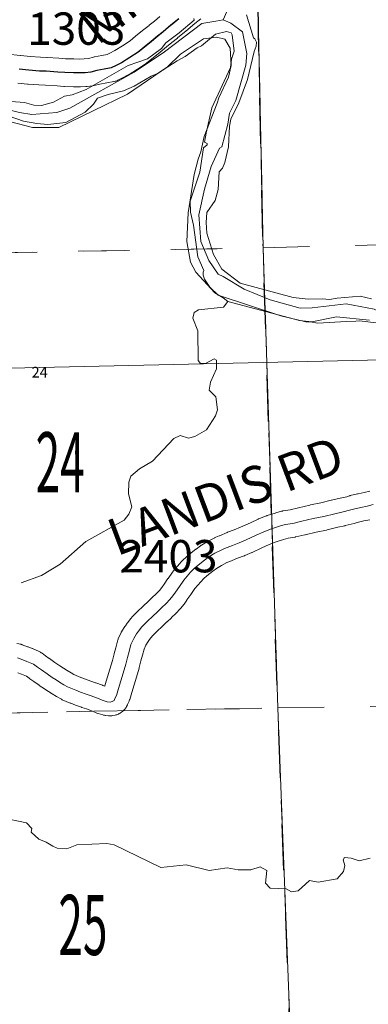
# Model space of a CAD drawing. Extents: x 99.7 to 143.7, y -8 to 26.
# Drawn here: x 115.2 to 115.9, y 5.2 to 7.4 of the extents above; entities that cross this region are included whole.
import ezdxf
from ezdxf.enums import TextEntityAlignment as Align

# ---------------------------------------------------------------- set-up
doc = ezdxf.new("R2010")
doc.units = ezdxf.units.MI
doc.header["$MEASUREMENT"] = 0
for name, pattern in [('DGN Style 1', [0.03005, 5e-05, -0.03]), ('DGN Style 2', [0.05, 0.03, -0.02]), ('DGN Style 3', [0.07, 0.05, -0.02])]:
    doc.linetypes.add(name, pattern=pattern)
for name, color, linetype, lineweight in [('tdCoHydroRiver', 5, 'Continuous', 0), ('tdCoSecRdNmbr', 1, 'Continuous', 13), ('tdCoSecRdTxt', 7, 'Continuous', 0), ('tdCoSecRteBand', 7, 'Continuous', 30), ('tdCoSecRteCL', 7, 'Continuous', 0), ('tdCoSectLine', 7, 'DGN Style 1', 13), ('tdCoSectLinePart', 7, 'DGN Style 1', 13), ('tdCoSectNmbr', 7, 'Continuous', 0), ('tdCoSurfGravel', 1, 'Continuous', 0), ('tdCoTwpBndry', 1, 'DGN Style 3', 30), ('tdCoTwpBndryShd', 7, 'Continuous', 0), ('tdPIHydro', 62, 'DGN Style 1', 0), ('tdPIMapPltShpe', 5, 'DGN Style 1', 0), ('tdPISecCL', 4, 'DGN Style 2', 0), ('tdPISectLine', 7, 'DGN Style 1', 13), ('tdPISectNmbr', 7, 'DGN Style 1', 0)]:
    doc.layers.add(name, color=color, linetype=linetype, lineweight=lineweight)
doc.styles.add('Style-Century Gothic', font='GOTHIC.TTF')
doc.styles.add('Style-GEOMETRICFUTURA_211_L_L', font='GEOMETRICFUTURA_211_L_L.shx')
doc.styles.add('Style-Tw Cen MT', font='TCM_____.TTF')

msp = doc.modelspace()

# ---------------------------------------------------------------- linework, layer by layer
at = {"layer": 'tdCoHydroRiver', "color": 5, "linetype": 'Continuous', "lineweight": 0, "flags": 128}
for points in [[(115.628, 7.3746), (115.6354, 7.3922)], [(114.9023, 7.2674), (114.9196, 7.2663), (114.9593, 7.261), (115.0455, 7.2237), (115.0935, 7.1981), (115.1873, 7.1737), (115.2142, 7.1696), (115.268, 7.1743), (115.2963, 7.183), (115.4355, 7.261), (115.501, 7.3055), (115.582, 7.3662), (115.612, 7.3718)], [(115.612, 7.3718), (115.628, 7.3746)], [(115.62, 7.0965), (115.6246, 7.0998), (115.6375, 7.1484), (115.6415, 7.1726), (115.655, 7.2002), (115.6765, 7.2762), (115.679, 7.3019), (115.6698, 7.3481), (115.644, 7.3669), (115.628, 7.3746)], [(114.9177, 7.2205), (114.9922, 7.213), (115.1215, 7.1659), (115.2154, 7.1416), (115.2723, 7.1416), (115.4207, 7.2135), (115.5078, 7.2726), (115.5355, 7.3002), (115.5853, 7.3331), (115.6137, 7.3371)], [(115.6137, 7.3371), (115.6313, 7.3329), (115.6432, 7.313), (115.6449, 7.2756)], [(115.6184, 7.2054), (115.6392, 7.2502), (115.6449, 7.2756)], [(115.6184, 7.2054), (115.6146, 7.1941), (115.5864, 7.1224), (115.5794, 7.089), (115.5735, 7.0731), (115.5649, 7.0397), (115.5519, 6.9568), (115.5493, 6.8949), (115.5571, 6.8506), (115.5689, 6.8287), (115.61, 6.7837), (115.6277, 6.773)], [(115.5796, 6.8948), (115.5749, 6.9529), (115.5876, 7.0082), (115.6021, 7.0571), (115.62, 7.0965)], [(115.5796, 6.8948), (115.5968, 6.8539), (115.6168, 6.8245), (115.6281, 6.8196)], [(115.6281, 6.8196), (115.6731, 6.7918), (115.7292, 6.769), (115.7945, 6.7511), (115.8198, 6.7515), (115.8939, 6.7605), (115.9544, 6.7488), (115.9928, 6.7293), (116.099, 6.7148), (116.2313, 6.6695), (116.2629, 6.6656), (116.3238, 6.6325), (116.4539, 6.5524), (116.5622, 6.5174), (116.5812, 6.5164)], [(115.6277, 6.773), (115.6382, 6.7655)], [(115.1912, 6.1571), (115.235, 6.1724), (115.2754, 6.1971), (115.331, 6.2459), (115.4135, 6.2922), (115.4242, 6.3051), (115.4301, 6.3211), (115.4231, 6.3493), (115.424, 6.3746), (115.4284, 6.3873), (115.447, 6.4036), (115.475, 6.4201), (115.5211, 6.4687), (115.5351, 6.4753), (115.5526, 6.4695), (115.5668, 6.473), (115.5916, 6.4878), (115.6114, 6.5183), (115.6158, 6.5311), (115.6119, 6.5594), (115.5974, 6.5732), (115.6001, 6.5907), (115.6135, 6.6194), (115.6131, 6.6384), (115.6082, 6.6414), (115.5895, 6.6314), (115.5785, 6.6312), (115.5737, 6.6375), (115.5732, 6.7018), (115.562, 6.7289), (115.565, 6.7418), (115.5745, 6.7469), (115.6282, 6.7533)], [(115.6282, 6.7533), (115.6382, 6.7655)], [(115.6382, 6.7655), (115.7924, 6.7239), (115.8193, 6.7215), (115.8727, 6.7324), (115.944, 6.7248)], [(115.0425, 5.6749), (115.074, 5.6773), (115.0852, 5.6728), (115.1265, 5.6628), (115.1474, 5.6491), (115.2029, 5.6379), (115.2143, 5.6256), (115.2129, 5.6177), (115.2291, 5.6023), (115.245, 5.5964), (115.2595, 5.5873), (115.2691, 5.5828), (115.2896, 5.5818), (115.3115, 5.5902), (115.3761, 5.5934), (115.392, 5.5905), (115.4928, 5.5414), (115.5479, 5.547), (115.5972, 5.5351), (115.6365, 5.5405), (115.6603, 5.5361)], [(115.6603, 5.5361), (115.6872, 5.5361), (115.7075, 5.5426), (115.722, 5.5347), (115.7196, 5.5075), (115.7293, 5.4964), (115.7641, 5.4948), (115.7754, 5.4888), (115.7895, 5.4907), (115.8142, 5.5135), (115.8332, 5.5093), (115.8741, 5.5167), (115.8878, 5.5329), (115.8907, 5.5456), (115.8872, 5.5581), (115.8902, 5.5629), (115.9044, 5.5617), (115.922, 5.5559), (115.9455, 5.5613)]]:
    msp.add_lwpolyline(points, dxfattribs=at)
at = {"layer": 'tdCoSecRteBand', "color": 7, "linetype": 'Continuous', "lineweight": 0, "flags": 128}
for points in [[(115.1614, 7.2998), (115.1897, 7.2973), (115.1902, 7.2972), (115.2109, 7.2951), (115.2328, 7.2937), (115.2469, 7.2929), (115.2473, 7.2929), (115.2474, 7.2929), (115.2727, 7.2912), (115.2871, 7.2902), (115.3054, 7.2898), (115.318, 7.2895), (115.3274, 7.2899), (115.3365, 7.291), (115.3475, 7.2938), (115.349, 7.2941), (115.3494, 7.2942), (115.3654, 7.2972), (115.3657, 7.2972), (115.3768, 7.2991), (115.3827, 7.3022), (115.3934, 7.3077), (115.4103, 7.3184), (115.4265, 7.3287), (115.4386, 7.3387), (115.4537, 7.351), (115.4675, 7.3623), (115.4676, 7.3625), (115.4792, 7.3718), (115.4909, 7.3813)], [(115.5793, 7.3762), (115.5662, 7.3665), (115.5518, 7.354), (115.5513, 7.3536), (115.5291, 7.3351), (115.5289, 7.3349), (115.517, 7.3253), (115.517, 7.3252), (115.5055, 7.3159), (115.4917, 7.3046), (115.4917, 7.3046), (115.4767, 7.2923), (115.4767, 7.2923), (115.4631, 7.2812), (115.4624, 7.2806), (115.4608, 7.2794), (115.4602, 7.2791), (115.4425, 7.2678), (115.4423, 7.2677), (115.4243, 7.2563), (115.4233, 7.2557), (115.4222, 7.2551), (115.4104, 7.2489), (115.4102, 7.2488), (115.4001, 7.2437), (115.3997, 7.2435), (115.3979, 7.2426), (115.396, 7.242), (115.3941, 7.2414), (115.3922, 7.2409), (115.3915, 7.2408), (115.3762, 7.2381), (115.3612, 7.2354), (115.3493, 7.2324), (115.3478, 7.2321), (115.3459, 7.2317), (115.3456, 7.2317), (115.3336, 7.2302), (115.3319, 7.2301), (115.3312, 7.23), (115.3196, 7.2295), (115.3183, 7.2295), (115.3178, 7.2295), (115.3042, 7.2298), (115.304, 7.2298), (115.285, 7.2303), (115.2838, 7.2303), (115.2688, 7.2313), (115.2687, 7.2313), (115.2435, 7.233), (115.2295, 7.2337), (115.2291, 7.2338), (115.2064, 7.2352), (115.2064, 7.2352), (115.2052, 7.2353), (115.1843, 7.2375)], [(115.1822, 6.0259), (115.1904, 6.0239), (115.191, 6.0237), (115.1929, 6.0232), (115.1933, 6.023), (115.2051, 6.0188), (115.2065, 6.0183), (115.2149, 6.0149), (115.215, 6.0148), (115.2156, 6.0146), (115.2302, 6.0082), (115.2313, 6.0076), (115.2331, 6.0067), (115.2347, 6.0057), (115.2363, 6.0045), (115.2439, 5.9987), (115.252, 5.9933), (115.252, 5.9933), (115.2527, 5.9929), (115.2642, 5.9847), (115.2749, 5.9774), (115.2827, 5.9725), (115.2829, 5.9724), (115.2904, 5.9675), (115.299, 5.9621), (115.3048, 5.9589), (115.3202, 5.9523), (115.33, 5.9486), (115.342, 5.9441), (115.3518, 5.9409), (115.352, 5.9408), (115.3527, 5.9405), (115.3668, 5.9354), (115.3679, 5.9349), (115.3679, 5.9349), (115.3718, 5.9333), (115.3728, 5.9368), (115.3728, 5.9369), (115.3829, 5.97), (115.3883, 5.9888), (115.3919, 6.003), (115.392, 6.0035), (115.3921, 6.0037), (115.3955, 6.0161), (115.3994, 6.031), (115.3994, 6.0311), (115.4, 6.033), (115.4007, 6.0348), (115.4012, 6.036), (115.4074, 6.0493), (115.4077, 6.05), (115.4086, 6.0517), (115.4091, 6.0526), (115.4153, 6.0625), (115.4158, 6.0632), (115.4165, 6.0642), (115.4204, 6.0696), (115.4209, 6.0702), (115.4209, 6.0703), (115.4283, 6.0799), (115.4295, 6.0814), (115.4306, 6.0826), (115.4417, 6.0939), (115.442, 6.0942), (115.4424, 6.0946), (115.455, 6.1067), (115.4554, 6.107), (115.4654, 6.1163), (115.4745, 6.1249), (115.4831, 6.1334), (115.4899, 6.1403), (115.495, 6.1468), (115.5003, 6.1541), (115.5084, 6.166), (115.5087, 6.1665), (115.5184, 6.1801), (115.519, 6.181), (115.5197, 6.1818), (115.5269, 6.1905), (115.5274, 6.1911), (115.5275, 6.1912), (115.5349, 6.1996), (115.5358, 6.2006), (115.5435, 6.2085), (115.5438, 6.2088), (115.5448, 6.2098), (115.5532, 6.2174), (115.5536, 6.2178), (115.5551, 6.219), (115.569, 6.2297), (115.569, 6.2297), (115.5693, 6.2299), (115.5789, 6.2371), (115.5802, 6.238), (115.5813, 6.2386), (115.5938, 6.2463), (115.5944, 6.2466), (115.5956, 6.2473), (115.6094, 6.2544), (115.61, 6.2547), (115.6116, 6.2555), (115.6193, 6.2587), (115.6194, 6.2587), (115.6195, 6.2588), (115.6362, 6.2657), (115.6373, 6.2661), (115.6513, 6.2712), (115.6655, 6.2774), (115.6865, 6.2869), (115.7033, 6.2946), (115.7042, 6.295), (115.7047, 6.2952), (115.721, 6.3016), (115.7223, 6.3021), (115.7226, 6.3022), (115.7399, 6.3078), (115.7413, 6.3083), (115.7539, 6.3117), (115.7541, 6.3118), (115.756, 6.3122), (115.757, 6.3124), (115.7725, 6.315), (115.7907, 6.3192), (115.8152, 6.325), (115.8164, 6.3253), (115.8166, 6.3253), (115.8389, 6.3296), (115.8615, 6.3353), (115.8622, 6.3355), (115.8773, 6.3389), (115.8951, 6.3432), (115.8998, 6.3448), (115.9015, 6.3453), (115.9024, 6.3455), (115.9182, 6.3492), (115.9192, 6.3495), (115.9193, 6.3495), (115.9324, 6.3521), (115.9447, 6.3551)], [(115.9447, 6.2933), (115.9314, 6.2907), (115.9175, 6.2874), (115.9129, 6.2859), (115.9111, 6.2854), (115.9105, 6.2852), (115.8912, 6.2805), (115.8907, 6.2804), (115.8758, 6.277), (115.8528, 6.2712), (115.8513, 6.2709), (115.8511, 6.2708), (115.8286, 6.2665), (115.8046, 6.2608), (115.8043, 6.2607), (115.7851, 6.2563), (115.7842, 6.2561), (115.7832, 6.2559), (115.7682, 6.2535), (115.7579, 6.2506), (115.7422, 6.2454), (115.7274, 6.2396), (115.7114, 6.2323), (115.7113, 6.2323), (115.6901, 6.2227), (115.6897, 6.2225), (115.6744, 6.2158), (115.6739, 6.2156), (115.6728, 6.2152), (115.6585, 6.21), (115.6424, 6.2033), (115.636, 6.2006), (115.6241, 6.1945), (115.6136, 6.1881), (115.6053, 6.1819), (115.5927, 6.1722), (115.5859, 6.1661), (115.5794, 6.1593), (115.5728, 6.1518), (115.5667, 6.1444), (115.5579, 6.132), (115.5496, 6.1199), (115.5491, 6.1192), (115.5432, 6.111), (115.5427, 6.1104), (115.5425, 6.1101), (115.5361, 6.102), (115.5351, 6.1008), (115.534, 6.0996), (115.5259, 6.0913), (115.5256, 6.0909), (115.5253, 6.0906), (115.5162, 6.0818), (115.5159, 6.0815), (115.5065, 6.0726), (115.5063, 6.0724), (115.4964, 6.0632), (115.4843, 6.0516), (115.4748, 6.0419), (115.4687, 6.034), (115.4656, 6.0298), (115.461, 6.0224), (115.4568, 6.0132), (115.4535, 6.0007), (115.4534, 6.0006), (115.4534, 6.0004), (115.45, 5.9881), (115.4464, 5.9737), (115.4463, 5.9732), (115.4461, 5.9726), (115.4404, 5.9531), (115.4403, 5.9528), (115.4303, 5.9195), (115.4258, 5.9048), (115.4255, 5.9037), (115.4248, 5.9019), (115.4243, 5.9007), (115.4211, 5.8938), (115.4208, 5.8932), (115.4207, 5.8931), (115.4187, 5.8891), (115.4179, 5.8875), (115.4169, 5.8859), (115.4157, 5.8843), (115.4145, 5.8828), (115.4131, 5.8813), (115.4117, 5.88), (115.4102, 5.8787), (115.4086, 5.8776), (115.4086, 5.8776), (115.4049, 5.8751), (115.4032, 5.8741), (115.4015, 5.8732), (115.3997, 5.8723), (115.3979, 5.8717), (115.396, 5.8711), (115.3941, 5.8706), (115.3892, 5.8697), (115.3891, 5.8697), (115.3872, 5.8693), (115.3852, 5.8691), (115.3833, 5.8691), (115.3813, 5.8691), (115.3798, 5.8693), (115.3734, 5.87), (115.373, 5.8701), (115.371, 5.8704), (115.3691, 5.8708), (115.368, 5.8712), (115.3576, 5.8744), (115.3569, 5.8746), (115.355, 5.8753), (115.355, 5.8753), (115.3455, 5.8793), (115.3324, 5.8841), (115.3225, 5.8874), (115.3223, 5.8874), (115.3215, 5.8877), (115.3089, 5.8924), (115.3087, 5.8925), (115.2984, 5.8964), (115.2976, 5.8968), (115.2974, 5.8968), (115.2799, 5.9042), (115.2783, 5.905), (115.2768, 5.9057), (115.2689, 5.9102), (115.2687, 5.9103), (115.2676, 5.911), (115.2583, 5.9169), (115.258, 5.917), (115.2505, 5.9219), (115.2424, 5.927), (115.2418, 5.9274), (115.2417, 5.9275), (115.2304, 5.9351), (115.2298, 5.9355), (115.2183, 5.9436), (115.2098, 5.9493), (115.2098, 5.9494), (115.2082, 5.9505), (115.2027, 5.9547), (115.1917, 5.9595), (115.1844, 5.9625)]]:
    msp.add_lwpolyline(points, dxfattribs=at)
at = {"layer": 'tdCoSecRteCL', "color": 7, "linetype": 'Continuous', "lineweight": 13, "flags": 128}
for points in [[(115.1871, 7.2674), (115.2083, 7.2652), (115.231, 7.2637), (115.2453, 7.263), (115.2707, 7.2612), (115.2858, 7.2603), (115.3048, 7.2598), (115.3183, 7.2595), (115.3299, 7.26), (115.342, 7.2615), (115.3548, 7.2647), (115.3708, 7.2676), (115.3864, 7.2704), (115.3965, 7.2755), (115.4083, 7.2817), (115.4263, 7.293), (115.4441, 7.3044), (115.4577, 7.3155), (115.4727, 7.3278), (115.4865, 7.3392), (115.4981, 7.3485), (115.5099, 7.3582), (115.5188, 7.3656), (115.5321, 7.3766)], [(115.732, 6.2737), (115.7492, 6.2793), (115.7618, 6.2828), (115.7783, 6.2855), (115.7976, 6.29), (115.8222, 6.2959), (115.8454, 6.3003), (115.8689, 6.3062), (115.8841, 6.3097), (115.9034, 6.3144), (115.9093, 6.3163), (115.9251, 6.32), (115.9389, 6.3227), (115.952, 6.326)], [(115.1833, 5.9948), (115.1951, 5.9906), (115.2035, 5.9871), (115.2181, 5.9807), (115.2264, 5.9743), (115.2353, 5.9684), (115.2472, 5.96), (115.2585, 5.9523), (115.2666, 5.9472), (115.2743, 5.9422), (115.2837, 5.9363), (115.2915, 5.9319), (115.3091, 5.9245), (115.3194, 5.9205), (115.332, 5.9158), (115.3423, 5.9124), (115.3564, 5.9072), (115.3665, 5.903), (115.3769, 5.8998), (115.3833, 5.8991), (115.3882, 5.9001), (115.3919, 5.9025), (115.3939, 5.9065), (115.3971, 5.9134), (115.4015, 5.9282), (115.4116, 5.9615), (115.4173, 5.981), (115.421, 5.9957), (115.4245, 6.0083), (115.4284, 6.0234), (115.4346, 6.0367), (115.4407, 6.0466), (115.4447, 6.052), (115.4521, 6.0616), (115.4632, 6.0729), (115.4758, 6.085), (115.4859, 6.0944), (115.4952, 6.1033), (115.5044, 6.1121), (115.5125, 6.1205), (115.5189, 6.1287), (115.5248, 6.1368), (115.5332, 6.1491), (115.5428, 6.1627), (115.55, 6.1713), (115.5574, 6.1797), (115.565, 6.1876), (115.5734, 6.1953), (115.5872, 6.2059), (115.5968, 6.213), (115.6094, 6.2207), (115.6232, 6.2278), (115.6309, 6.231), (115.6476, 6.2379), (115.6624, 6.2433), (115.6777, 6.25), (115.6989, 6.2596), (115.7157, 6.2673), (115.732, 6.2737)]]:
    msp.add_lwpolyline(points, dxfattribs=at)
at = {"layer": 'tdCoSectLine', "color": 7, "linetype": 'DGN Style 1', "lineweight": 0, "flags": 128}
for points in [[(115.6924, 7.8887), (115.714, 6.8812)], [(115.714, 6.8812), (116.7018, 6.9079)], [(114.7257, 6.863), (115.714, 6.8812)], [(115.714, 6.8812), (115.7458, 5.8862)], [(115.7458, 5.8862), (116.7254, 5.9031), (116.7329, 5.9032)], [(114.7493, 5.8679), (115.6309, 5.8843), (115.6632, 5.8845), (115.7458, 5.8862)], [(115.7458, 5.8862), (115.7838, 4.8907)]]:
    msp.add_lwpolyline(points, dxfattribs=at)
at = {"layer": 'tdCoSectLinePart', "color": 7, "linetype": 'DGN Style 1', "lineweight": 0, "flags": 128}
for points in [[(115.7014, 7.467), (115.714, 6.8812)], [(115.714, 6.8812), (116.6723, 6.9071)], [(114.7257, 6.863), (115.714, 6.8812)], [(115.714, 6.8812), (115.7324, 6.3052)], [(115.7344, 6.2425), (115.7458, 5.8862)], [(115.7458, 5.8862), (116.7254, 5.9031), (116.7329, 5.9032)], [(114.8894, 5.8705), (115.3465, 5.879)], [(115.4112, 5.8802), (115.6309, 5.8843), (115.6632, 5.8845), (115.7458, 5.8862)], [(115.7458, 5.8862), (115.7745, 5.1358)]]:
    msp.add_lwpolyline(points, dxfattribs=at)
at = {"layer": 'tdCoSurfGravel', "color": 1, "linetype": 'Continuous', "lineweight": 0, "flags": 128}
for points in [[(115.1871, 7.2674), (115.2083, 7.2652), (115.231, 7.2637), (115.2453, 7.263), (115.2707, 7.2612), (115.2858, 7.2603), (115.3048, 7.2598), (115.3183, 7.2595), (115.3299, 7.26), (115.342, 7.2615), (115.3548, 7.2647), (115.3708, 7.2676), (115.3864, 7.2704), (115.3965, 7.2755), (115.4083, 7.2817), (115.4263, 7.293), (115.4441, 7.3044), (115.4577, 7.3155), (115.4727, 7.3278), (115.4865, 7.3392), (115.4981, 7.3485), (115.5099, 7.3582), (115.5188, 7.3656), (115.5321, 7.3766)], [(115.732, 6.2737), (115.7492, 6.2793), (115.7618, 6.2828), (115.7783, 6.2855), (115.7976, 6.29), (115.8222, 6.2959), (115.8454, 6.3003), (115.8689, 6.3062), (115.8841, 6.3097), (115.9034, 6.3144), (115.9093, 6.3163), (115.9251, 6.32), (115.9389, 6.3227), (115.952, 6.326)], [(115.1833, 5.9948), (115.1951, 5.9906), (115.2035, 5.9871), (115.2181, 5.9807), (115.2264, 5.9743), (115.2353, 5.9684), (115.2472, 5.96), (115.2585, 5.9523), (115.2666, 5.9472), (115.2743, 5.9422), (115.2837, 5.9363), (115.2915, 5.9319), (115.3091, 5.9245), (115.3194, 5.9205), (115.332, 5.9158), (115.3423, 5.9124), (115.3564, 5.9072), (115.3665, 5.903), (115.3769, 5.8998), (115.3833, 5.8991), (115.3882, 5.9001), (115.3919, 5.9025), (115.3939, 5.9065), (115.3971, 5.9134), (115.4015, 5.9282), (115.4116, 5.9615), (115.4173, 5.981), (115.421, 5.9957), (115.4245, 6.0083), (115.4284, 6.0234), (115.4346, 6.0367), (115.4407, 6.0466), (115.4447, 6.052), (115.4521, 6.0616), (115.4632, 6.0729), (115.4758, 6.085), (115.4859, 6.0944), (115.4952, 6.1033), (115.5044, 6.1121), (115.5125, 6.1205), (115.5189, 6.1287), (115.5248, 6.1368), (115.5332, 6.1491), (115.5428, 6.1627), (115.55, 6.1713), (115.5574, 6.1797), (115.565, 6.1876), (115.5734, 6.1953), (115.5872, 6.2059), (115.5968, 6.213), (115.6094, 6.2207), (115.6232, 6.2278), (115.6309, 6.231), (115.6476, 6.2379), (115.6624, 6.2433), (115.6777, 6.25), (115.6989, 6.2596), (115.7157, 6.2673), (115.732, 6.2737)]]:
    msp.add_lwpolyline(points, dxfattribs=at)
at = {"layer": 'tdCoTwpBndry', "color": 1, "linetype": 'DGN Style 3', "lineweight": 30, "flags": 128}
for points in [[(115.7324, 6.3062), (115.714, 6.8812), (115.7018, 7.4672)], [(115.7745, 5.1358), (115.7458, 5.8862), (115.7344, 6.2425)]]:
    msp.add_lwpolyline(points, dxfattribs=at)
at = {"layer": 'tdCoTwpBndryShd', "color": 7, "linetype": 'Continuous', "lineweight": 0, "flags": 128}
msp.add_lwpolyline([(115.4046, 21.9525), (115.4241, 20.9326), (115.4491, 19.9435), (115.4753, 18.937), (115.4717, 18.7809), (115.4725, 18.7567), (115.4829, 17.9401), (115.5007, 16.9318), (115.5234, 15.9274), (115.5409, 14.9173), (115.5633, 13.9165), (115.5841, 12.9158), (115.601, 11.9159), (115.6231, 10.9166), (115.6366, 9.9129), (115.6624, 8.8967), (115.6924, 7.8887), (115.714, 6.8812), (115.7458, 5.8862), (115.7838, 4.8907)], dxfattribs=at)
at = {"layer": 'tdPIHydro', "color": 62, "linetype": 'Continuous', "lineweight": 13, "flags": 128}
for points in [[(115.1699, 7.1976), (115.1981, 7.1955), (115.2183, 7.1898), (115.235, 7.1894), (115.2608, 7.1964), (115.2849, 7.2092), (115.3016, 7.2122), (115.332, 7.2239), (115.4226, 7.2756), (115.4646, 7.2902), (115.4944, 7.3127), (115.5037, 7.3246), (115.5329, 7.3459), (115.5654, 7.3739), (115.5646, 7.377)], [(115.6784, 7.3855), (115.6931, 7.3357), (115.6965, 7.3332), (115.7, 7.3263), (115.6989, 7.3171), (115.6949, 7.3056), (115.6803, 7.2456), (115.6617, 7.1948), (115.6441, 7.1593), (115.6418, 7.1442), (115.6394, 7.1), (115.6315, 7.066), (115.6264, 7.0533), (115.6193, 7.0457), (115.6171, 7.0072), (115.6104, 6.984), (115.5924, 6.9577), (115.5909, 6.9358), (115.5927, 6.913), (115.6068, 6.8667), (115.6248, 6.8349), (115.6643, 6.8046), (115.7788, 6.7737), (115.8113, 6.7702), (115.8417, 6.7709), (115.8573, 6.7693), (115.8739, 6.7722), (115.924, 6.7766), (115.9482, 6.771)], [(115.9877, 6.7155), (115.9227, 6.7231), (115.9145, 6.7224), (115.8932, 6.7223), (115.8323, 6.7185), (115.8156, 6.7213), (115.8064, 6.7212), (115.7522, 6.7341), (115.6172, 6.779), (115.5987, 6.7961), (115.5877, 6.8133), (115.5848, 6.8219), (115.5847, 6.8288), (115.5862, 6.8322), (115.5733, 6.8622), (115.5635, 6.93), (115.5573, 6.9583), (115.5566, 6.9823), (115.5774, 7.0451), (115.5856, 7.0974), (115.5935, 7.1041), (115.5932, 7.1067), (115.5876, 7.1095), (115.5907, 7.1293), (115.6032, 7.1837), (115.6436, 7.271), (115.6458, 7.2894), (115.6515, 7.3067), (115.6472, 7.3418), (115.6451, 7.3464), (115.6353, 7.3489), (115.6115, 7.343), (115.581, 7.3178), (115.5717, 7.3139), (115.5459, 7.2953), (115.5287, 7.286), (115.486, 7.2583), (115.4719, 7.2523), (115.4352, 7.2308), (115.4123, 7.2209), (115.3789, 7.2126), (115.356, 7.205), (115.3474, 7.1923), (115.3292, 7.1748), (115.2879, 7.152), (115.2487, 7.1481), (115.2252, 7.15), (115.1964, 7.1555), (115.149, 7.1719)]]:
    msp.add_lwpolyline(points, dxfattribs=at)
at = {"layer": 'tdPIMapPltShpe', "color": 5, "linetype": 'Continuous', "lineweight": 13, "flags": 128}
msp.add_lwpolyline([(111.0472, 12.7072), (117.1799, 12.8718), (117.517, 6.6736), (111.1732, 6.5317), (111.0472, 12.7072)], close=True, dxfattribs=at)
at = {"layer": 'tdPISecCL', "color": 4, "linetype": 'Continuous', "lineweight": 30, "flags": 128}
msp.add_lwpolyline([(115.5318, 7.3767), (115.5185, 7.3656), (115.5096, 7.3582), (115.4978, 7.3485), (115.4862, 7.3392), (115.4724, 7.3278), (115.4573, 7.3155), (115.4438, 7.3044), (115.426, 7.2931), (115.408, 7.2817), (115.3962, 7.2755), (115.386, 7.2704), (115.3705, 7.2677), (115.3545, 7.2647), (115.3417, 7.2615), (115.3296, 7.26), (115.318, 7.2595), (115.3044, 7.2598), (115.2854, 7.2603), (115.2704, 7.2612), (115.245, 7.263), (115.2307, 7.2637), (115.208, 7.2652), (115.1868, 7.2674)], dxfattribs=at)
at = {"layer": 'tdPISectLine', "color": 7, "linetype": 'DGN Style 1', "lineweight": 13, "flags": 128}
for points in [[(115.7204, 6.68), (115.714, 6.8812), (115.6924, 7.8887), (116.1929, 7.8898)], [(111.1156, 6.7888), (111.7018, 6.8), (112.723, 6.8186), (113.7231, 6.8367), (114.7257, 6.863), (115.714, 6.8812), (116.7018, 6.9079), (117.553, 6.9492)]]:
    msp.add_lwpolyline(points, dxfattribs=at)

# ---------------------------------------------------------------- texts
at = {"layer": 'tdCoSecRdNmbr', "color": 1, "linetype": 'Continuous', "lineweight": 13, "style": 'Style-Tw Cen MT'}
for s, rotation, p in [('1303', 0.0891, (115.2043, 7.3552)), ('2403', 0.0892, (115.4035, 6.2142))]:
    msp.add_text(s, height=0.07, rotation=rotation, dxfattribs=at).set_placement(p, align=Align.MIDDLE_LEFT)
at = {"layer": 'tdCoSecRdTxt', "color": 7, "linetype": 'Continuous', "lineweight": 0, "style": 'Style-Century Gothic', "width": 0.975}
msp.add_text('LANDIS RD', height=0.08, rotation=20.626, dxfattribs=at).set_placement((115.6327, 6.3451), align=Align.MIDDLE_CENTER)
at = {"layer": 'tdCoSecRdTxt', "color": 7, "linetype": 'Continuous', "lineweight": 0, "insert": (115.4612, 7.5264), "char_height": 0.08, "attachment_point": 5, "rotation": 38.0611, "line_spacing_factor": 0.9, "style": 'Style-Century Gothic'}
msp.add_mtext('\\H1x;\\W0.975;LEAD\\PMINE RD\\P', dxfattribs=at)
at = {"layer": 'tdCoSectNmbr', "color": 7, "linetype": 'Continuous', "lineweight": 0, "style": 'Style-Century Gothic', "width": 0.538462}
for s, p in [('24', (115.2755, 6.4176)), ('25', (115.3247, 5.417))]:
    msp.add_text(s, height=0.13, rotation=0.0891, dxfattribs=at).set_placement(p, align=Align.MIDDLE_CENTER)
at = {"layer": 'tdPISectNmbr', "color": 7, "linetype": 'Continuous', "lineweight": 13, "style": 'Style-GEOMETRICFUTURA_211_L_L'}
msp.add_text('24', height=0.02309, rotation=0.0891, dxfattribs=at).set_placement((115.2313, 6.6124), align=Align.MIDDLE_CENTER)

doc.saveas('drawing.dxf')
